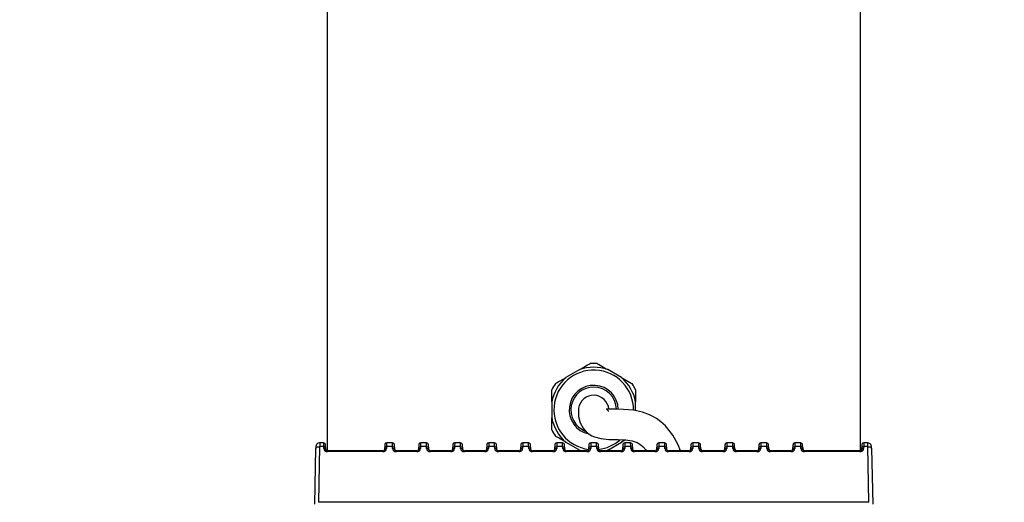
# Model space of a CAD drawing. Units: millimetres. Extents: x 30 to 7550, y 17 to 6506.
# Drawn here: x 1219 to 1477, y 3759 to 3886 of the extents above; entities that cross this region are included whole.
import ezdxf

# ---------------------------------------------------------------- set-up
doc = ezdxf.new("R2010")
doc.units = ezdxf.units.MM
doc.header["$LTSCALE"] = 50
doc.header["$PDSIZE"] = -1
doc.layers.add('FORMAT', color=7, linetype='Continuous')
doc.dimstyles.new('50', dxfattribs={"dimscale": 25, "dimtxt": 2.5, "dimasz": 2.5, "dimexe": 1.25, "dimexo": 0.625, "dimtad": 0, "dimtih": 1, "dimtoh": 1, "dimdec": 0, "dimzin": 0, "dimdsep": 46, "dimlunit": 6, "dimtxsty": 'Standard', "dimcen": 2.5, "dimse1": 1, "dimse2": 1, "dimclrd": 5, "dimclre": 5, "dimclrt": 2, "dimadec": 0, "dimazin": 0, "dimtfac": 1, "dimtdec": 4, "dimtofl": 0, "dimtmove": 1, "dimatfit": 3, "dimfxl": 0, "dimtolj": 1, "dimtzin": 0, "dimarcsym": 0})

# ---------------------------------------------------------------- blocks, each defined once
blk = doc.blocks.new('*D37')
at = {"color": 5, "lineweight": -2}
for p, q in [((977.44, 4550.49), (977.44, 2611.74)), ((977.44, 620.49), (977.44, 2559.24))]:
    blk.add_line(p, q, dxfattribs=at)
at = {"color": 5, "lineweight": 25}
for points in [[(971.61, 4550.49), (983.28, 4550.49), (977.44, 4585.49)], [(971.61, 620.49), (983.28, 620.49), (977.44, 585.49)]]:
    blk.add_solid(points, dxfattribs=at)
at = {"layer": 'Defpoints', "color": 0, "lineweight": 25}
for p in [(1477.03, 4585.49), (977.44, 585.49), (1477.03, 585.49)]:
    blk.add_point(p, dxfattribs=at)
at = {"color": 2, "lineweight": 25, "insert": (977.44, 2585.49), "char_height": 35, "attachment_point": 5}
blk.add_mtext('\\A1;H', dxfattribs=at)

msp = doc.modelspace()

# ---------------------------------------------------------------- linework, layer by layer
at = {"layer": 'FORMAT', "lineweight": 25}
for p, q in [((1299.24, 4578.49), (1299.24, 3772.79)), ((1439.24, 3772.78), (1439.24, 3968.49)), ((1365.57, 3794.08), (1361.91, 3791.96)), ((1376.57, 3791.96), (1372.91, 3794.08)), ((1358.24, 3785.61), (1358.24, 3788.77)), ((1380.24, 3788.77), (1380.24, 3785.61)), ((1358.24, 3785.61), (1358.24, 3781.38)), ((1380.24, 3783.26), (1380.24, 3785.61)), ((1358.24, 3778.21), (1358.24, 3781.38)), ((1298.34, 3774.81), (1297.3, 3774.81)), ((1316.42, 3774.81), (1314.9, 3774.81)), ((1325.35, 3774.81), (1323.83, 3774.81)), ((1334.28, 3774.81), (1332.76, 3774.81)), ((1343.21, 3774.81), (1341.69, 3774.81)), ((1352.14, 3774.81), (1350.62, 3774.81)), ((1361.07, 3774.81), (1359.55, 3774.81)), ((1361.91, 3775.02), (1365.57, 3772.91)), ((1370, 3774.81), (1368.48, 3774.81)), ((1372.91, 3772.91), (1376.57, 3775.02)), ((1376.57, 3775.02), (1377.14, 3775.55)), ((1378.93, 3774.81), (1377.41, 3774.81)), ((1387.86, 3774.81), (1386.34, 3774.81)), ((1396.79, 3774.81), (1395.27, 3774.81)), ((1405.72, 3774.81), (1404.2, 3774.81)), ((1414.65, 3774.81), (1413.13, 3774.81)), ((1423.58, 3774.81), (1422.06, 3774.81)), ((1441.18, 3774.81), (1440.14, 3774.81)), ((1295.99, 3758.73), (1296.29, 3773.34)), ((1297.29, 3773.84), (1296.99, 3759.23)), ((1298.36, 3773.84), (1297.29, 3773.84)), ((1298.37, 3773.37), (1298.36, 3773.84)), ((1298.86, 3773.59), (1298.87, 3773.12)), ((1313.87, 3772.77), (1299.37, 3772.77)), ((1299.37, 3772.77), (1299.37, 3772.53)), ((1313.87, 3772.53), (1299.37, 3772.53)), ((1313.87, 3772.53), (1313.87, 3772.77)), ((1314.37, 3773.12), (1314.38, 3773.59)), ((1314.88, 3773.84), (1314.87, 3773.37)), ((1316.44, 3773.84), (1314.88, 3773.84)), ((1316.45, 3773.37), (1316.44, 3773.84)), ((1316.94, 3773.59), (1316.95, 3773.12)), ((1322.8, 3772.77), (1317.45, 3772.77)), ((1317.45, 3772.53), (1317.45, 3772.77)), ((1322.8, 3772.53), (1317.45, 3772.53)), ((1322.8, 3772.77), (1322.8, 3772.53)), ((1323.3, 3773.12), (1323.31, 3773.59)), ((1323.81, 3773.84), (1323.8, 3773.37)), ((1325.37, 3773.84), (1323.81, 3773.84)), ((1325.38, 3773.37), (1325.37, 3773.84)), ((1325.87, 3773.59), (1325.88, 3773.12)), ((1331.73, 3772.77), (1326.38, 3772.77)), ((1326.38, 3772.53), (1326.38, 3772.77)), ((1331.73, 3772.53), (1326.38, 3772.53)), ((1331.73, 3772.77), (1331.73, 3772.53)), ((1332.23, 3773.12), (1332.24, 3773.59)), ((1332.74, 3773.84), (1332.73, 3773.37)), ((1334.3, 3773.84), (1332.74, 3773.84)), ((1334.31, 3773.37), (1334.3, 3773.84)), ((1334.8, 3773.59), (1334.81, 3773.12)), ((1340.66, 3772.77), (1335.31, 3772.77)), ((1335.31, 3772.53), (1335.31, 3772.77)), ((1340.66, 3772.53), (1335.31, 3772.53)), ((1340.66, 3772.77), (1340.66, 3772.53)), ((1341.16, 3773.12), (1341.17, 3773.59)), ((1341.67, 3773.84), (1341.66, 3773.37)), ((1343.23, 3773.84), (1341.67, 3773.84)), ((1343.24, 3773.37), (1343.23, 3773.84)), ((1343.73, 3773.59), (1343.74, 3773.12)), ((1349.59, 3772.77), (1344.24, 3772.77)), ((1344.24, 3772.53), (1344.24, 3772.77)), ((1349.59, 3772.53), (1344.24, 3772.53)), ((1349.59, 3772.77), (1349.59, 3772.53)), ((1350.09, 3773.12), (1350.1, 3773.59)), ((1350.6, 3773.84), (1350.59, 3773.37)), ((1352.16, 3773.84), (1350.6, 3773.84)), ((1352.17, 3773.37), (1352.16, 3773.84)), ((1352.66, 3773.59), (1352.67, 3773.12)), ((1358.52, 3772.77), (1353.17, 3772.77)), ((1353.17, 3772.53), (1353.17, 3772.77)), ((1358.52, 3772.53), (1353.17, 3772.53)), ((1358.52, 3772.77), (1358.52, 3772.53)), ((1359.02, 3773.12), (1359.03, 3773.59)), ((1359.53, 3773.84), (1359.52, 3773.37)), ((1361.09, 3773.84), (1359.53, 3773.84)), ((1361.1, 3773.37), (1361.09, 3773.84)), ((1361.59, 3773.59), (1361.6, 3773.12)), ((1367.45, 3772.77), (1362.1, 3772.77)), ((1362.1, 3772.53), (1362.1, 3772.77)), ((1367.45, 3772.53), (1362.1, 3772.53)), ((1365.81, 3772.77), (1365.57, 3772.91)), ((1365.57, 3772.91), (1366, 3772.77)), ((1367.45, 3772.77), (1367.45, 3772.53)), ((1367.95, 3773.12), (1367.96, 3773.59)), ((1368.46, 3773.84), (1368.45, 3773.37)), ((1370.02, 3773.84), (1368.46, 3773.84)), ((1370.03, 3773.37), (1370.02, 3773.84)), ((1370.52, 3773.59), (1370.53, 3773.12)), ((1376.38, 3772.77), (1371.03, 3772.77)), ((1371.03, 3772.53), (1371.03, 3772.77)), ((1376.38, 3772.53), (1371.03, 3772.53)), ((1372.48, 3772.77), (1372.91, 3772.91)), ((1372.91, 3772.91), (1372.67, 3772.77)), ((1376.38, 3772.77), (1376.38, 3772.53)), ((1376.88, 3773.12), (1376.89, 3773.59)), ((1377.39, 3773.84), (1377.38, 3773.37)), ((1378.95, 3773.84), (1377.39, 3773.84)), ((1378.96, 3773.37), (1378.95, 3773.84)), ((1379.45, 3773.59), (1379.46, 3773.12)), ((1385.31, 3772.77), (1379.96, 3772.77)), ((1379.96, 3772.53), (1379.96, 3772.77)), ((1385.31, 3772.53), (1379.96, 3772.53)), ((1385.31, 3772.77), (1385.31, 3772.53)), ((1385.81, 3773.12), (1385.82, 3773.59)), ((1386.32, 3773.84), (1386.31, 3773.37)), ((1387.88, 3773.84), (1386.32, 3773.84)), ((1387.89, 3773.37), (1387.88, 3773.84)), ((1388.38, 3773.59), (1388.39, 3773.12)), ((1394.24, 3772.77), (1388.89, 3772.77)), ((1388.89, 3772.53), (1388.89, 3772.77)), ((1394.24, 3772.53), (1388.89, 3772.53)), ((1394.24, 3772.77), (1394.24, 3772.53)), ((1394.74, 3773.12), (1394.75, 3773.59)), ((1395.25, 3773.84), (1395.24, 3773.37)), ((1396.81, 3773.84), (1395.25, 3773.84)), ((1396.82, 3773.37), (1396.81, 3773.84)), ((1397.31, 3773.59), (1397.32, 3773.12)), ((1403.17, 3772.77), (1397.82, 3772.77)), ((1397.82, 3772.53), (1397.82, 3772.77)), ((1403.17, 3772.53), (1397.82, 3772.53)), ((1403.17, 3772.77), (1403.17, 3772.53)), ((1403.67, 3773.12), (1403.68, 3773.59)), ((1404.18, 3773.84), (1404.17, 3773.37)), ((1405.74, 3773.84), (1404.18, 3773.84)), ((1405.75, 3773.37), (1405.74, 3773.84)), ((1406.24, 3773.59), (1406.25, 3773.12)), ((1412.1, 3772.77), (1406.75, 3772.77)), ((1406.75, 3772.77), (1406.75, 3772.53)), ((1412.1, 3772.53), (1406.75, 3772.53)), ((1412.1, 3772.53), (1412.1, 3772.77)), ((1412.6, 3773.12), (1412.61, 3773.59)), ((1413.11, 3773.84), (1413.1, 3773.37)), ((1414.67, 3773.84), (1413.11, 3773.84)), ((1414.68, 3773.37), (1414.67, 3773.84)), ((1415.17, 3773.59), (1415.18, 3773.12)), ((1421.03, 3772.77), (1415.68, 3772.77)), ((1415.68, 3772.53), (1415.68, 3772.77)), ((1421.03, 3772.53), (1415.68, 3772.53)), ((1421.03, 3772.77), (1421.03, 3772.53)), ((1421.53, 3773.12), (1421.54, 3773.59)), ((1422.04, 3773.84), (1422.03, 3773.37)), ((1423.6, 3773.84), (1422.04, 3773.84)), ((1423.61, 3773.37), (1423.6, 3773.84)), ((1424.1, 3773.59), (1424.11, 3773.12)), ((1439.11, 3772.77), (1424.61, 3772.77)), ((1424.61, 3772.77), (1424.61, 3772.53)), ((1439.11, 3772.53), (1424.61, 3772.53)), ((1439.11, 3772.53), (1439.11, 3772.77)), ((1439.61, 3773.12), (1439.62, 3773.59)), ((1440.12, 3773.84), (1440.11, 3773.37)), ((1441.19, 3773.84), (1440.12, 3773.84)), ((1441.49, 3759.23), (1441.19, 3773.84)), ((1442.19, 3773.34), (1442.49, 3758.73)), ((1441.49, 3759.23), (1296.99, 3759.23))]:
    msp.add_line(p, q, dxfattribs=at)
at = {"layer": 'FORMAT', "lineweight": 25, "flags": 128}
for points in [[(1365.57, 3794.08), (1365.96, 3794.3), (1367.65, 3795.27), (1368.04, 3795.5), (1368.19, 3795.59), (1368.29, 3795.65), (1368.31, 3795.66)], [(1370.17, 3795.66), (1370.19, 3795.64), (1370.27, 3795.6), (1370.47, 3795.48), (1370.93, 3795.22), (1372.53, 3794.3), (1372.91, 3794.08)], [(1359.17, 3790.38), (1359.19, 3790.39), (1359.27, 3790.44), (1359.47, 3790.55), (1359.93, 3790.82), (1361.53, 3791.74), (1361.91, 3791.96)], [(1376.57, 3791.96), (1376.96, 3791.74), (1378.65, 3790.76), (1379.04, 3790.53), (1379.19, 3790.45), (1379.29, 3790.39), (1379.31, 3790.38)], [(1365.26, 3783.9), (1365.28, 3781.74), (1365.69, 3780.09), (1366.45, 3778.67), (1367.29, 3777.72), (1368.07, 3777.11), (1368.75, 3776.71), (1369.44, 3776.41), (1371.14, 3775.94), (1373.2, 3775.73), (1375.64, 3775.69), (1377.62, 3775.6), (1379.35, 3775.33), (1380.61, 3774.91), (1381.62, 3774.32), (1382.24, 3773.8), (1382.91, 3773.03), (1383.08, 3772.77)], [(1391.99, 3772.77), (1391.39, 3774.28), (1390, 3776.83), (1388.06, 3779.28), (1386.86, 3780.38), (1385.72, 3781.21), (1384.74, 3781.79), (1383.92, 3782.2), (1382.01, 3782.89), (1379.65, 3783.39), (1377.05, 3783.6), (1375.01, 3783.64), (1373.65, 3783.67), (1372.89, 3783.72), (1372.65, 3783.74), (1372.6, 3783.72), (1372.72, 3783.61), (1372.81, 3783.5), (1372.93, 3783.37), (1373.05, 3783.21), (1373.17, 3783.08), (1373.22, 3783.09)], [(1361.91, 3775.02), (1360.03, 3776.11), (1359.5, 3776.41), (1359.34, 3776.51), (1359.22, 3776.58), (1359.17, 3776.6), (1359.17, 3776.61)], [(1297.3, 3774.79), (1297.23, 3774.8), (1296.89, 3774.71), (1296.65, 3774.56), (1296.49, 3774.39), (1296.39, 3774.22), (1296.34, 3774.07), (1296.32, 3773.95), (1296.31, 3773.9), (1296.31, 3773.87), (1296.3, 3773.85), (1296.3, 3773.78), (1296.29, 3773.55), (1296.29, 3773.34)], [(1298.84, 3774.12), (1298.84, 3774.19), (1298.84, 3774.29), (1298.84, 3774.35), (1298.83, 3774.38), (1298.83, 3774.41), (1298.81, 3774.47), (1298.76, 3774.57), (1298.65, 3774.7), (1298.5, 3774.78), (1298.34, 3774.8)], [(1314.9, 3774.8), (1314.74, 3774.78), (1314.61, 3774.71), (1314.51, 3774.63), (1314.46, 3774.54), (1314.42, 3774.46), (1314.41, 3774.41), (1314.4, 3774.38), (1314.4, 3774.36), (1314.4, 3774.33), (1314.39, 3774.29), (1314.39, 3774.14)], [(1316.93, 3774.12), (1316.93, 3774.19), (1316.92, 3774.29), (1316.92, 3774.35), (1316.92, 3774.38), (1316.91, 3774.41), (1316.89, 3774.47), (1316.84, 3774.57), (1316.73, 3774.7), (1316.58, 3774.78), (1316.42, 3774.8)], [(1323.83, 3774.8), (1323.67, 3774.78), (1323.54, 3774.71), (1323.44, 3774.63), (1323.39, 3774.54), (1323.35, 3774.46), (1323.34, 3774.41), (1323.33, 3774.38), (1323.33, 3774.36), (1323.33, 3774.33), (1323.32, 3774.29), (1323.32, 3774.14)], [(1325.86, 3774.12), (1325.86, 3774.19), (1325.85, 3774.29), (1325.85, 3774.35), (1325.85, 3774.38), (1325.84, 3774.41), (1325.82, 3774.47), (1325.77, 3774.57), (1325.66, 3774.7), (1325.51, 3774.78), (1325.35, 3774.8)], [(1332.76, 3774.8), (1332.6, 3774.78), (1332.47, 3774.71), (1332.37, 3774.63), (1332.32, 3774.54), (1332.28, 3774.46), (1332.27, 3774.41), (1332.26, 3774.38), (1332.26, 3774.36), (1332.26, 3774.33), (1332.25, 3774.29), (1332.25, 3774.14)], [(1334.79, 3774.12), (1334.79, 3774.19), (1334.78, 3774.29), (1334.78, 3774.35), (1334.78, 3774.38), (1334.77, 3774.41), (1334.75, 3774.47), (1334.7, 3774.57), (1334.59, 3774.7), (1334.44, 3774.78), (1334.28, 3774.8)], [(1341.69, 3774.8), (1341.53, 3774.78), (1341.4, 3774.71), (1341.3, 3774.63), (1341.25, 3774.54), (1341.21, 3774.46), (1341.2, 3774.41), (1341.19, 3774.38), (1341.19, 3774.36), (1341.19, 3774.33), (1341.18, 3774.29), (1341.18, 3774.14)], [(1343.72, 3774.12), (1343.72, 3774.19), (1343.71, 3774.29), (1343.71, 3774.35), (1343.71, 3774.38), (1343.7, 3774.41), (1343.68, 3774.47), (1343.63, 3774.57), (1343.52, 3774.7), (1343.37, 3774.78), (1343.21, 3774.8)], [(1350.62, 3774.8), (1350.46, 3774.78), (1350.33, 3774.71), (1350.23, 3774.63), (1350.18, 3774.54), (1350.14, 3774.46), (1350.13, 3774.41), (1350.12, 3774.38), (1350.12, 3774.36), (1350.12, 3774.33), (1350.11, 3774.29), (1350.11, 3774.14)], [(1352.65, 3774.12), (1352.65, 3774.19), (1352.64, 3774.29), (1352.64, 3774.35), (1352.64, 3774.38), (1352.63, 3774.41), (1352.61, 3774.47), (1352.56, 3774.57), (1352.45, 3774.7), (1352.3, 3774.78), (1352.14, 3774.8)], [(1359.55, 3774.8), (1359.39, 3774.78), (1359.26, 3774.71), (1359.16, 3774.63), (1359.11, 3774.54), (1359.07, 3774.46), (1359.06, 3774.41), (1359.05, 3774.38), (1359.05, 3774.36), (1359.05, 3774.33), (1359.04, 3774.29), (1359.04, 3774.14)], [(1361.58, 3774.12), (1361.58, 3774.19), (1361.57, 3774.29), (1361.57, 3774.35), (1361.57, 3774.38), (1361.56, 3774.41), (1361.54, 3774.47), (1361.49, 3774.57), (1361.38, 3774.7), (1361.23, 3774.78), (1361.07, 3774.8)], [(1368.48, 3774.8), (1368.32, 3774.78), (1368.19, 3774.71), (1368.09, 3774.63), (1368.04, 3774.54), (1368, 3774.46), (1367.99, 3774.41), (1367.98, 3774.38), (1367.98, 3774.36), (1367.98, 3774.33), (1367.97, 3774.29), (1367.97, 3774.14)], [(1370.51, 3774.12), (1370.51, 3774.19), (1370.5, 3774.29), (1370.5, 3774.35), (1370.5, 3774.38), (1370.49, 3774.41), (1370.47, 3774.47), (1370.42, 3774.57), (1370.31, 3774.7), (1370.16, 3774.78), (1370, 3774.8)], [(1377.57, 3775.6), (1376.95, 3775.24), (1376.57, 3775.02)], [(1377.41, 3774.8), (1377.25, 3774.78), (1377.12, 3774.71), (1377.02, 3774.63), (1376.97, 3774.54), (1376.93, 3774.46), (1376.92, 3774.41), (1376.91, 3774.38), (1376.91, 3774.36), (1376.91, 3774.33), (1376.9, 3774.29), (1376.9, 3774.14)], [(1379.44, 3774.12), (1379.44, 3774.19), (1379.43, 3774.29), (1379.43, 3774.35), (1379.43, 3774.38), (1379.42, 3774.41), (1379.4, 3774.47), (1379.35, 3774.57), (1379.24, 3774.7), (1379.09, 3774.78), (1378.93, 3774.8)], [(1386.34, 3774.8), (1386.18, 3774.78), (1386.05, 3774.71), (1385.95, 3774.63), (1385.9, 3774.54), (1385.86, 3774.46), (1385.85, 3774.41), (1385.84, 3774.38), (1385.84, 3774.36), (1385.84, 3774.33), (1385.83, 3774.29), (1385.83, 3774.14)], [(1388.37, 3774.12), (1388.37, 3774.19), (1388.36, 3774.29), (1388.36, 3774.35), (1388.36, 3774.38), (1388.35, 3774.41), (1388.33, 3774.47), (1388.28, 3774.57), (1388.17, 3774.7), (1388.02, 3774.78), (1387.86, 3774.8)], [(1395.27, 3774.8), (1395.11, 3774.78), (1394.98, 3774.71), (1394.88, 3774.63), (1394.83, 3774.54), (1394.79, 3774.46), (1394.78, 3774.41), (1394.77, 3774.38), (1394.77, 3774.36), (1394.77, 3774.33), (1394.76, 3774.29), (1394.76, 3774.14)], [(1397.3, 3774.12), (1397.3, 3774.19), (1397.29, 3774.29), (1397.29, 3774.35), (1397.29, 3774.38), (1397.28, 3774.41), (1397.26, 3774.47), (1397.21, 3774.57), (1397.1, 3774.7), (1396.95, 3774.78), (1396.79, 3774.8)], [(1404.2, 3774.8), (1404.04, 3774.78), (1403.91, 3774.71), (1403.81, 3774.63), (1403.76, 3774.54), (1403.72, 3774.46), (1403.71, 3774.41), (1403.7, 3774.38), (1403.7, 3774.36), (1403.7, 3774.33), (1403.69, 3774.29), (1403.69, 3774.14)], [(1406.23, 3774.12), (1406.23, 3774.19), (1406.22, 3774.29), (1406.22, 3774.35), (1406.22, 3774.38), (1406.21, 3774.41), (1406.19, 3774.47), (1406.14, 3774.57), (1406.03, 3774.7), (1405.88, 3774.78), (1405.72, 3774.8)], [(1413.13, 3774.8), (1412.97, 3774.78), (1412.84, 3774.71), (1412.74, 3774.63), (1412.69, 3774.54), (1412.65, 3774.46), (1412.64, 3774.41), (1412.63, 3774.38), (1412.63, 3774.36), (1412.63, 3774.33), (1412.62, 3774.29), (1412.62, 3774.14)], [(1415.16, 3774.12), (1415.16, 3774.19), (1415.15, 3774.29), (1415.15, 3774.35), (1415.15, 3774.38), (1415.14, 3774.41), (1415.12, 3774.47), (1415.07, 3774.57), (1414.96, 3774.7), (1414.81, 3774.78), (1414.65, 3774.8)], [(1422.06, 3774.8), (1421.9, 3774.78), (1421.77, 3774.71), (1421.67, 3774.63), (1421.62, 3774.54), (1421.58, 3774.46), (1421.57, 3774.41), (1421.56, 3774.38), (1421.56, 3774.36), (1421.56, 3774.33), (1421.55, 3774.29), (1421.55, 3774.14)], [(1424.09, 3774.12), (1424.09, 3774.19), (1424.08, 3774.29), (1424.08, 3774.35), (1424.08, 3774.38), (1424.07, 3774.41), (1424.05, 3774.47), (1424, 3774.57), (1423.89, 3774.7), (1423.74, 3774.78), (1423.58, 3774.8)], [(1440.14, 3774.8), (1439.99, 3774.78), (1439.85, 3774.71), (1439.76, 3774.63), (1439.7, 3774.54), (1439.67, 3774.46), (1439.65, 3774.41), (1439.65, 3774.38), (1439.65, 3774.36), (1439.64, 3774.33), (1439.64, 3774.29), (1439.64, 3774.14)], [(1442.19, 3773.34), (1442.18, 3773.56), (1442.18, 3773.78), (1442.17, 3773.87), (1442.17, 3773.9), (1442.16, 3773.96), (1442.11, 3774.16), (1442, 3774.37), (1441.79, 3774.6), (1441.49, 3774.76), (1441.18, 3774.8)], [(1296.29, 3773.34), (1296.31, 3773.44), (1296.37, 3773.53), (1296.46, 3773.62), (1296.58, 3773.7), (1296.73, 3773.76), (1296.91, 3773.8), (1297.09, 3773.83), (1297.29, 3773.84)], [(1298.86, 3773.59), (1298.85, 3773.64), (1298.82, 3773.68), (1298.77, 3773.73), (1298.71, 3773.77), (1298.64, 3773.8), (1298.55, 3773.82), (1298.46, 3773.83), (1298.36, 3773.84)], [(1298.87, 3773.12), (1298.86, 3773.17), (1298.83, 3773.22), (1298.78, 3773.26), (1298.72, 3773.3), (1298.65, 3773.33), (1298.56, 3773.35), (1298.47, 3773.37), (1298.37, 3773.37)], [(1314.87, 3773.37), (1314.77, 3773.37), (1314.67, 3773.35), (1314.59, 3773.33), (1314.51, 3773.3), (1314.45, 3773.26), (1314.4, 3773.22), (1314.38, 3773.17), (1314.37, 3773.12)], [(1314.88, 3773.84), (1314.78, 3773.83), (1314.68, 3773.82), (1314.6, 3773.8), (1314.52, 3773.77), (1314.46, 3773.73), (1314.41, 3773.68), (1314.39, 3773.64), (1314.38, 3773.59)], [(1316.44, 3773.84), (1316.54, 3773.83), (1316.64, 3773.82), (1316.72, 3773.8), (1316.8, 3773.77), (1316.86, 3773.73), (1316.91, 3773.68), (1316.93, 3773.64), (1316.94, 3773.59)], [(1316.45, 3773.37), (1316.55, 3773.37), (1316.64, 3773.35), (1316.73, 3773.33), (1316.81, 3773.3), (1316.87, 3773.26), (1316.92, 3773.22), (1316.94, 3773.17), (1316.95, 3773.12)], [(1323.3, 3773.12), (1323.31, 3773.17), (1323.33, 3773.22), (1323.38, 3773.26), (1323.44, 3773.3), (1323.52, 3773.33), (1323.6, 3773.35), (1323.7, 3773.37), (1323.8, 3773.37)], [(1323.31, 3773.59), (1323.32, 3773.64), (1323.34, 3773.68), (1323.39, 3773.73), (1323.45, 3773.77), (1323.53, 3773.8), (1323.61, 3773.82), (1323.71, 3773.83), (1323.81, 3773.84)], [(1325.37, 3773.84), (1325.47, 3773.83), (1325.57, 3773.82), (1325.65, 3773.8), (1325.73, 3773.77), (1325.79, 3773.73), (1325.84, 3773.68), (1325.86, 3773.64), (1325.87, 3773.59)], [(1325.38, 3773.37), (1325.48, 3773.37), (1325.57, 3773.35), (1325.66, 3773.33), (1325.74, 3773.3), (1325.8, 3773.26), (1325.85, 3773.22), (1325.87, 3773.17), (1325.88, 3773.12)], [(1332.23, 3773.12), (1332.24, 3773.17), (1332.26, 3773.22), (1332.31, 3773.26), (1332.37, 3773.3), (1332.45, 3773.33), (1332.53, 3773.35), (1332.63, 3773.37), (1332.73, 3773.37)], [(1332.24, 3773.59), (1332.25, 3773.64), (1332.27, 3773.68), (1332.32, 3773.73), (1332.38, 3773.77), (1332.46, 3773.8), (1332.54, 3773.82), (1332.64, 3773.83), (1332.74, 3773.84)], [(1334.3, 3773.84), (1334.4, 3773.83), (1334.5, 3773.82), (1334.58, 3773.8), (1334.66, 3773.77), (1334.72, 3773.73), (1334.77, 3773.68), (1334.79, 3773.64), (1334.8, 3773.59)], [(1334.31, 3773.37), (1334.41, 3773.37), (1334.5, 3773.35), (1334.59, 3773.33), (1334.67, 3773.3), (1334.73, 3773.26), (1334.78, 3773.22), (1334.8, 3773.17), (1334.81, 3773.12)], [(1341.16, 3773.12), (1341.17, 3773.17), (1341.19, 3773.22), (1341.24, 3773.26), (1341.3, 3773.3), (1341.38, 3773.33), (1341.46, 3773.35), (1341.56, 3773.37), (1341.66, 3773.37)], [(1341.17, 3773.59), (1341.18, 3773.64), (1341.2, 3773.68), (1341.25, 3773.73), (1341.31, 3773.77), (1341.39, 3773.8), (1341.47, 3773.82), (1341.57, 3773.83), (1341.67, 3773.84)], [(1343.23, 3773.84), (1343.33, 3773.83), (1343.43, 3773.82), (1343.51, 3773.8), (1343.59, 3773.77), (1343.65, 3773.73), (1343.7, 3773.68), (1343.72, 3773.64), (1343.73, 3773.59)], [(1343.24, 3773.37), (1343.34, 3773.37), (1343.43, 3773.35), (1343.52, 3773.33), (1343.6, 3773.3), (1343.66, 3773.26), (1343.71, 3773.22), (1343.73, 3773.17), (1343.74, 3773.12)], [(1350.09, 3773.12), (1350.1, 3773.17), (1350.12, 3773.22), (1350.17, 3773.26), (1350.23, 3773.3), (1350.31, 3773.33), (1350.39, 3773.35), (1350.49, 3773.37), (1350.59, 3773.37)], [(1350.1, 3773.59), (1350.11, 3773.64), (1350.13, 3773.68), (1350.18, 3773.73), (1350.24, 3773.77), (1350.32, 3773.8), (1350.4, 3773.82), (1350.5, 3773.83), (1350.6, 3773.84)], [(1352.16, 3773.84), (1352.26, 3773.83), (1352.36, 3773.82), (1352.44, 3773.8), (1352.52, 3773.77), (1352.58, 3773.73), (1352.63, 3773.68), (1352.65, 3773.64), (1352.66, 3773.59)], [(1352.17, 3773.37), (1352.27, 3773.37), (1352.36, 3773.35), (1352.45, 3773.33), (1352.53, 3773.3), (1352.59, 3773.26), (1352.64, 3773.22), (1352.66, 3773.17), (1352.67, 3773.12)], [(1359.02, 3773.12), (1359.03, 3773.17), (1359.05, 3773.22), (1359.1, 3773.26), (1359.16, 3773.3), (1359.24, 3773.33), (1359.32, 3773.35), (1359.42, 3773.37), (1359.52, 3773.37)], [(1359.03, 3773.59), (1359.04, 3773.64), (1359.06, 3773.68), (1359.11, 3773.73), (1359.17, 3773.77), (1359.25, 3773.8), (1359.33, 3773.82), (1359.43, 3773.83), (1359.53, 3773.84)], [(1361.09, 3773.84), (1361.19, 3773.83), (1361.29, 3773.82), (1361.37, 3773.8), (1361.45, 3773.77), (1361.51, 3773.73), (1361.56, 3773.68), (1361.58, 3773.64), (1361.59, 3773.59)], [(1361.1, 3773.37), (1361.2, 3773.37), (1361.29, 3773.35), (1361.38, 3773.33), (1361.46, 3773.3), (1361.52, 3773.26), (1361.57, 3773.22), (1361.59, 3773.17), (1361.6, 3773.12)], [(1367.95, 3773.12), (1367.96, 3773.17), (1367.98, 3773.22), (1368.03, 3773.26), (1368.09, 3773.3), (1368.17, 3773.33), (1368.25, 3773.35), (1368.35, 3773.37), (1368.45, 3773.37)], [(1367.96, 3773.59), (1367.97, 3773.64), (1367.99, 3773.68), (1368.04, 3773.73), (1368.1, 3773.77), (1368.18, 3773.8), (1368.26, 3773.82), (1368.36, 3773.83), (1368.46, 3773.84)], [(1370.02, 3773.84), (1370.12, 3773.83), (1370.22, 3773.82), (1370.3, 3773.8), (1370.38, 3773.77), (1370.44, 3773.73), (1370.49, 3773.68), (1370.51, 3773.64), (1370.52, 3773.59)], [(1370.03, 3773.37), (1370.13, 3773.37), (1370.22, 3773.35), (1370.31, 3773.33), (1370.39, 3773.3), (1370.45, 3773.26), (1370.5, 3773.22), (1370.52, 3773.17), (1370.53, 3773.12)], [(1376.88, 3773.12), (1376.89, 3773.17), (1376.91, 3773.22), (1376.96, 3773.26), (1377.02, 3773.3), (1377.1, 3773.33), (1377.18, 3773.35), (1377.28, 3773.37), (1377.38, 3773.37)], [(1376.89, 3773.59), (1376.9, 3773.64), (1376.92, 3773.68), (1376.97, 3773.73), (1377.03, 3773.77), (1377.11, 3773.8), (1377.19, 3773.82), (1377.29, 3773.83), (1377.39, 3773.84)], [(1378.95, 3773.84), (1379.05, 3773.83), (1379.15, 3773.82), (1379.23, 3773.8), (1379.31, 3773.77), (1379.37, 3773.73), (1379.42, 3773.68), (1379.44, 3773.64), (1379.45, 3773.59)], [(1378.96, 3773.37), (1379.06, 3773.37), (1379.15, 3773.35), (1379.24, 3773.33), (1379.32, 3773.3), (1379.38, 3773.26), (1379.43, 3773.22), (1379.45, 3773.17), (1379.46, 3773.12)], [(1385.81, 3773.12), (1385.82, 3773.17), (1385.84, 3773.22), (1385.89, 3773.26), (1385.95, 3773.3), (1386.03, 3773.33), (1386.11, 3773.35), (1386.21, 3773.37), (1386.31, 3773.37)], [(1385.82, 3773.59), (1385.83, 3773.64), (1385.85, 3773.68), (1385.9, 3773.73), (1385.96, 3773.77), (1386.04, 3773.8), (1386.12, 3773.82), (1386.22, 3773.83), (1386.32, 3773.84)], [(1387.88, 3773.84), (1387.98, 3773.83), (1388.08, 3773.82), (1388.16, 3773.8), (1388.24, 3773.77), (1388.3, 3773.73), (1388.35, 3773.68), (1388.37, 3773.64), (1388.38, 3773.59)], [(1387.89, 3773.37), (1387.99, 3773.37), (1388.08, 3773.35), (1388.17, 3773.33), (1388.25, 3773.3), (1388.31, 3773.26), (1388.36, 3773.22), (1388.38, 3773.17), (1388.39, 3773.12)], [(1394.74, 3773.12), (1394.75, 3773.17), (1394.77, 3773.22), (1394.82, 3773.26), (1394.88, 3773.3), (1394.96, 3773.33), (1395.04, 3773.35), (1395.14, 3773.37), (1395.24, 3773.37)], [(1394.75, 3773.59), (1394.76, 3773.64), (1394.78, 3773.68), (1394.83, 3773.73), (1394.89, 3773.77), (1394.97, 3773.8), (1395.05, 3773.82), (1395.15, 3773.83), (1395.25, 3773.84)], [(1396.81, 3773.84), (1396.91, 3773.83), (1397.01, 3773.82), (1397.09, 3773.8), (1397.17, 3773.77), (1397.23, 3773.73), (1397.28, 3773.68), (1397.3, 3773.64), (1397.31, 3773.59)], [(1396.82, 3773.37), (1396.92, 3773.37), (1397.01, 3773.35), (1397.1, 3773.33), (1397.18, 3773.3), (1397.24, 3773.26), (1397.29, 3773.22), (1397.31, 3773.17), (1397.32, 3773.12)], [(1403.67, 3773.12), (1403.68, 3773.17), (1403.7, 3773.22), (1403.75, 3773.26), (1403.81, 3773.3), (1403.89, 3773.33), (1403.97, 3773.35), (1404.07, 3773.37), (1404.17, 3773.37)], [(1403.68, 3773.59), (1403.69, 3773.64), (1403.71, 3773.68), (1403.76, 3773.73), (1403.82, 3773.77), (1403.9, 3773.8), (1403.98, 3773.82), (1404.08, 3773.83), (1404.18, 3773.84)], [(1406.24, 3773.59), (1406.23, 3773.64), (1406.21, 3773.68), (1406.16, 3773.73), (1406.1, 3773.77), (1406.02, 3773.8), (1405.94, 3773.82), (1405.84, 3773.83), (1405.74, 3773.84)], [(1406.25, 3773.12), (1406.24, 3773.17), (1406.22, 3773.22), (1406.17, 3773.26), (1406.11, 3773.3), (1406.03, 3773.33), (1405.94, 3773.35), (1405.85, 3773.37), (1405.75, 3773.37)], [(1413.1, 3773.37), (1413, 3773.37), (1412.9, 3773.35), (1412.82, 3773.33), (1412.74, 3773.3), (1412.68, 3773.26), (1412.63, 3773.22), (1412.61, 3773.17), (1412.6, 3773.12)], [(1413.11, 3773.84), (1413.01, 3773.83), (1412.91, 3773.82), (1412.83, 3773.8), (1412.75, 3773.77), (1412.69, 3773.73), (1412.64, 3773.68), (1412.62, 3773.64), (1412.61, 3773.59)], [(1414.67, 3773.84), (1414.77, 3773.83), (1414.87, 3773.82), (1414.95, 3773.8), (1415.03, 3773.77), (1415.09, 3773.73), (1415.14, 3773.68), (1415.16, 3773.64), (1415.17, 3773.59)], [(1414.68, 3773.37), (1414.78, 3773.37), (1414.87, 3773.35), (1414.96, 3773.33), (1415.04, 3773.3), (1415.1, 3773.26), (1415.15, 3773.22), (1415.17, 3773.17), (1415.18, 3773.12)], [(1421.53, 3773.12), (1421.54, 3773.17), (1421.56, 3773.22), (1421.61, 3773.26), (1421.67, 3773.3), (1421.75, 3773.33), (1421.83, 3773.35), (1421.93, 3773.37), (1422.03, 3773.37)], [(1421.54, 3773.59), (1421.55, 3773.64), (1421.57, 3773.68), (1421.62, 3773.73), (1421.68, 3773.77), (1421.76, 3773.8), (1421.84, 3773.82), (1421.94, 3773.83), (1422.04, 3773.84)], [(1424.1, 3773.59), (1424.09, 3773.64), (1424.07, 3773.68), (1424.02, 3773.73), (1423.96, 3773.77), (1423.88, 3773.8), (1423.8, 3773.82), (1423.7, 3773.83), (1423.6, 3773.84)], [(1424.11, 3773.12), (1424.1, 3773.17), (1424.08, 3773.22), (1424.03, 3773.26), (1423.97, 3773.3), (1423.89, 3773.33), (1423.8, 3773.35), (1423.71, 3773.37), (1423.61, 3773.37)], [(1440.11, 3773.37), (1440.01, 3773.37), (1439.92, 3773.35), (1439.83, 3773.33), (1439.76, 3773.3), (1439.7, 3773.26), (1439.65, 3773.22), (1439.62, 3773.17), (1439.61, 3773.12)], [(1440.12, 3773.84), (1440.02, 3773.83), (1439.93, 3773.82), (1439.84, 3773.8), (1439.77, 3773.77), (1439.71, 3773.73), (1439.66, 3773.68), (1439.63, 3773.64), (1439.62, 3773.59)], [(1441.19, 3773.84), (1441.39, 3773.83), (1441.57, 3773.8), (1441.75, 3773.76), (1441.9, 3773.7), (1442.02, 3773.62), (1442.11, 3773.53), (1442.17, 3773.44), (1442.19, 3773.34)]]:
    msp.add_lwpolyline(points, dxfattribs=at)
at = {"layer": 'FORMAT', "lineweight": 25}
for centre, radius, start, end in [((1369.24, 3783.49), 11.2, 70.8895, 109.1105), ((1369.24, 3783.49), 12.2, 85.6423, 94.3577), ((1369.24, 3783.49), 10.45, 359.4718, 262.8894), ((1369.24, 3783.49), 11.2, 130.8895, 169.1105), ((1369.24, 3783.49), 12.2, 145.6423, 154.3577), ((1369.24, 3783.49), 6.45, 1.2189, 258.2434), ((1369.24, 3783.49), 6, 90, 248.3708), ((1369.24, 3783.49), 6, 1.4813, 90), ((1369.24, 3783.49), 11.2, 10.8895, 49.1105), ((1369.24, 3783.49), 12.2, 25.6423, 34.3577), ((1369.23, 3783.32), 4.01, 5.5111, 171.7346), ((1369.24, 3783.49), 11.2, 190.8895, 229.1105), ((1369.24, 3783.49), 12.2, 205.6423, 214.3577), ((1369.24, 3783.49), 10.45, 277.1106, 310.804), ((1299.3, 3773.21), 0.446, 191.5464, 278.0801), ((1313.92, 3773.22), 0.457, 263.1943, 347.1788), ((1317.39, 3773.21), 0.446, 191.5473, 278.0796), ((1322.85, 3773.22), 0.457, 263.1939, 347.1796), ((1326.32, 3773.21), 0.446, 191.5467, 278.0798), ((1331.78, 3773.22), 0.457, 263.1943, 347.1788), ((1335.25, 3773.21), 0.446, 191.5473, 278.0796), ((1340.71, 3773.22), 0.457, 263.1939, 347.1792), ((1344.18, 3773.21), 0.446, 191.547, 278.0797), ((1349.64, 3773.22), 0.457, 263.194, 347.1793), ((1353.11, 3773.21), 0.446, 191.547, 278.0797), ((1358.57, 3773.22), 0.457, 263.1941, 347.1791), ((1362.04, 3773.21), 0.446, 191.5471, 278.0796), ((1367.5, 3773.22), 0.457, 263.194, 347.1792), ((1370.97, 3773.21), 0.446, 191.5471, 278.0797), ((1376.43, 3773.22), 0.457, 263.194, 347.1792), ((1379.9, 3773.21), 0.446, 191.5472, 278.0796), ((1385.36, 3773.22), 0.457, 263.194, 347.1793), ((1388.83, 3773.21), 0.446, 191.547, 278.0797), ((1394.29, 3773.22), 0.457, 263.1939, 347.1794), ((1397.76, 3773.21), 0.446, 191.5473, 278.0796), ((1403.22, 3773.22), 0.457, 263.1943, 347.1788), ((1406.69, 3773.21), 0.446, 191.5473, 278.0796), ((1412.15, 3773.22), 0.457, 263.1935, 347.18), ((1415.62, 3773.21), 0.446, 191.5473, 278.0792), ((1421.08, 3773.22), 0.457, 263.1943, 347.1788), ((1424.55, 3773.21), 0.446, 191.5473, 278.0796), ((1439.17, 3773.22), 0.457, 263.1946, 347.1788)]:
    msp.add_arc(centre, radius, start, end, dxfattribs=at)
for centre, major_axis, ratio, start_param, end_param in [((1297.29, 3772.81), (0.02, 2), 0.004364, 0.000033, 1.029777), ((1298.36, 3772.81), (-0.02, 2), 0.006545, 5.253367, 6.283089), ((1298.86, 3772.81), (-0.02, 1.5), 0.008726, 5.253309, 5.78288), ((1314.37, 3772.81), (0.02, 1.5), 0.008726, 0.451196, 1.029876), ((1314.87, 3772.81), (0.02, 2), 0.006545, 0.000074, 1.029818), ((1316.44, 3772.81), (-0.02, 2), 0.006545, 5.253367, 6.283089), ((1316.94, 3772.81), (-0.02, 1.5), 0.008726, 5.253309, 5.78288), ((1323.3, 3772.81), (0.02, 1.5), 0.008726, 0.451196, 1.029876), ((1323.8, 3772.81), (0.02, 2), 0.006545, 0.000074, 1.029818), ((1325.37, 3772.81), (-0.02, 2), 0.006545, 5.253367, 6.283089), ((1325.87, 3772.81), (-0.02, 1.5), 0.008726, 5.253309, 5.78288), ((1332.23, 3772.81), (0.02, 1.5), 0.008726, 0.451196, 1.029876), ((1332.73, 3772.81), (0.02, 2), 0.006545, 0.000074, 1.029818), ((1334.3, 3772.81), (-0.02, 2), 0.006545, 5.253367, 6.283111), ((1334.8, 3772.81), (-0.02, 1.5), 0.008726, 5.253309, 5.78288), ((1341.16, 3772.81), (0.02, 1.5), 0.008726, 0.451196, 1.029876), ((1341.66, 3772.81), (0.02, 2), 0.006545, 0.000074, 1.029818), ((1343.23, 3772.81), (-0.02, 2), 0.006545, 5.253367, 6.283111), ((1343.73, 3772.81), (-0.02, 1.5), 0.008726, 5.253309, 5.78288), ((1350.09, 3772.81), (0.02, 1.5), 0.008726, 0.451196, 1.029876), ((1350.59, 3772.81), (0.02, 2), 0.006545, 0.000074, 1.029818), ((1352.16, 3772.81), (-0.02, 2), 0.006545, 5.253367, 6.283111), ((1352.66, 3772.81), (-0.02, 1.5), 0.008726, 5.253309, 5.78288), ((1359.02, 3772.81), (0.02, 1.5), 0.008726, 0.451196, 1.029876), ((1359.52, 3772.81), (0.02, 2), 0.006545, 0.000074, 1.029818), ((1361.09, 3772.81), (-0.02, 2), 0.006545, 5.253367, 6.283089), ((1361.59, 3772.81), (-0.02, 1.5), 0.008726, 5.253309, 5.78288), ((1367.95, 3772.81), (0.02, 1.5), 0.008726, 0.451196, 1.029876), ((1368.45, 3772.81), (0.02, 2), 0.006545, 0.000074, 1.029818), ((1370.02, 3772.81), (-0.02, 2), 0.006545, 5.253367, 6.283089), ((1370.52, 3772.81), (-0.02, 1.5), 0.008726, 5.253309, 5.78288), ((1376.88, 3772.81), (0.02, 1.5), 0.008726, 0.451196, 1.029876), ((1377.38, 3772.81), (0.02, 2), 0.006545, 0.000074, 1.029818), ((1378.95, 3772.81), (-0.02, 2), 0.006545, 5.253367, 6.283111), ((1379.45, 3772.81), (-0.02, 1.5), 0.008726, 5.253309, 5.78288), ((1385.81, 3772.81), (0.02, 1.5), 0.008726, 0.451196, 1.029876), ((1386.31, 3772.81), (0.02, 2), 0.006545, 0.000074, 1.029818), ((1387.88, 3772.81), (-0.02, 2), 0.006545, 5.253367, 6.283111), ((1388.38, 3772.81), (-0.02, 1.5), 0.008726, 5.253309, 5.78288), ((1394.74, 3772.81), (0.02, 1.5), 0.008726, 0.451196, 1.029876), ((1395.24, 3772.81), (0.02, 2), 0.006545, 0.000074, 1.029818), ((1396.81, 3772.81), (-0.02, 2), 0.006545, 5.253367, 6.283111), ((1397.31, 3772.81), (-0.02, 1.5), 0.008726, 5.253309, 5.78288), ((1403.67, 3772.81), (0.02, 1.5), 0.008726, 0.451196, 1.029876), ((1404.17, 3772.81), (0.02, 2), 0.006545, 0.000074, 1.029818), ((1405.74, 3772.81), (-0.02, 2), 0.006545, 5.253367, 6.283089), ((1406.24, 3772.81), (-0.02, 1.5), 0.008726, 5.253309, 5.78288), ((1412.6, 3772.81), (0.02, 1.5), 0.008726, 0.451196, 1.029876), ((1413.1, 3772.81), (0.02, 2), 0.006545, 0.000074, 1.029818), ((1414.67, 3772.81), (-0.02, 2), 0.006545, 5.253367, 6.283089), ((1415.17, 3772.81), (-0.02, 1.5), 0.008726, 5.253309, 5.78288), ((1421.53, 3772.81), (0.02, 1.5), 0.008726, 0.451196, 1.029876), ((1422.03, 3772.81), (0.02, 2), 0.006545, 0.000074, 1.029818), ((1423.6, 3772.81), (-0.02, 2), 0.006545, 5.253367, 6.283089), ((1424.1, 3772.81), (-0.02, 1.5), 0.008726, 5.253309, 5.78288), ((1439.62, 3772.81), (0.02, 1.5), 0.008726, 0.451196, 1.029876), ((1440.12, 3772.81), (0.02, 2), 0.006545, 0.000074, 1.029818), ((1441.19, 3772.81), (-0.02, 2), 0.004364, 5.253408, 6.283152), ((1299.37, 3773.38), (1, 0), 0.857298, 3.159046, 4.712389), ((1313.87, 3773.38), (1, 0), 0.857298, 4.712389, 6.265732), ((1317.45, 3773.38), (1, 0), 0.857298, 3.159046, 4.712389), ((1322.8, 3773.38), (1, 0), 0.857298, 4.712389, 6.265732), ((1326.38, 3773.38), (1, 0), 0.857298, 3.159046, 4.712389), ((1331.73, 3773.38), (1, 0), 0.857298, 4.712389, 6.265732), ((1335.31, 3773.38), (1, 0), 0.857298, 3.159046, 4.712389), ((1340.66, 3773.38), (1, 0), 0.857298, 4.712389, 6.265732), ((1344.24, 3773.38), (1, 0), 0.857298, 3.159046, 4.712389), ((1349.59, 3773.38), (1, 0), 0.857298, 4.712389, 6.265732), ((1353.17, 3773.38), (1, 0), 0.857298, 3.159046, 4.712389), ((1358.52, 3773.38), (1, 0), 0.857298, 4.712389, 6.265732), ((1362.1, 3773.38), (1, 0), 0.857298, 3.159046, 4.712389), ((1367.45, 3773.38), (1, 0), 0.857298, 4.712389, 6.265732), ((1371.03, 3773.38), (1, 0), 0.857298, 3.159046, 4.712389), ((1376.38, 3773.38), (1, 0), 0.857298, 4.712389, 6.265732), ((1379.96, 3773.38), (1, 0), 0.857298, 3.159046, 4.712389), ((1385.31, 3773.38), (1, 0), 0.857298, 4.712389, 6.265732), ((1388.89, 3773.38), (1, 0), 0.857298, 3.159046, 4.712389), ((1394.24, 3773.38), (1, 0), 0.857298, 4.712389, 6.265732), ((1397.82, 3773.38), (1, 0), 0.857298, 3.159046, 4.712389), ((1403.17, 3773.38), (1, 0), 0.857298, 4.712389, 6.265732), ((1406.75, 3773.38), (1, 0), 0.857298, 3.159046, 4.712389), ((1412.1, 3773.38), (1, 0), 0.857298, 4.712389, 6.265732), ((1415.68, 3773.38), (1, 0), 0.857298, 3.159046, 4.712389), ((1421.03, 3773.38), (1, 0), 0.857298, 4.712389, 6.265732), ((1424.61, 3773.38), (1, 0), 0.857298, 3.159046, 4.712389), ((1439.11, 3773.38), (1, 0), 0.857298, 4.712389, 6.265732)]:
    msp.add_ellipse(centre, major_axis=major_axis, ratio=ratio, start_param=start_param, end_param=end_param, dxfattribs=at)

# ---------------------------------------------------------------- dimensions: what is measured, and where the dimension line sits
at = {"lineweight": 25}
dim = msp.add_linear_dim(base=(977.44, 585.49), p1=(1477.03, 4585.49), p2=(1477.03, 585.49), angle=90, text='H', dimstyle='50', override={"dimscale": 14}, dxfattribs=at)
dim.commit()
dim.dimension.update_dxf_attribs({"geometry": '*D37', "text_midpoint": (977.44, 2585.49)})

doc.saveas('drawing.dxf')
